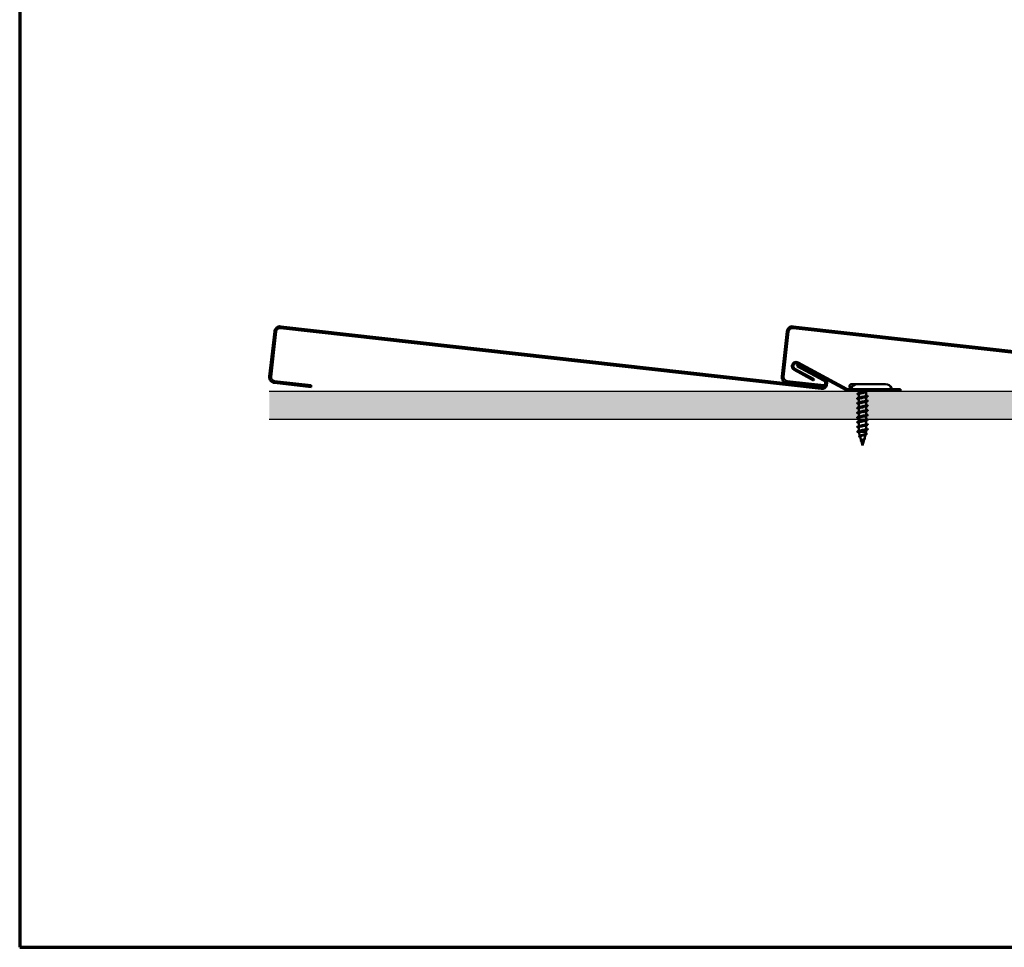
# Model space of a CAD drawing. Units: inches. Extents: x 1.2 to 66.8, y 1.2 to 42.8.
# Drawn here: x 1.2 to 18.5, y 1.2 to 17.5 of the extents above; entities that cross this region are included whole.
import ezdxf

# ---------------------------------------------------------------- set-up
doc = ezdxf.new("R2010")
doc.units = ezdxf.units.IN
doc.header["$LTSCALE"] = 4
doc.header["$MEASUREMENT"] = 0
doc.layers.get('0').update_dxf_attribs({"lineweight": 13})
for name, color, linetype, lineweight in [('Border (ANSI)', 7, 'Continuous', 70), ('Hatch (ANSI)', 7, 'Continuous', 18), ('Sketch Geometry (ANSI)', 7, 'Continuous', 25), ('Visible (ANSI)', 7, 'Continuous', 50)]:
    doc.layers.add(name, color=color, linetype=linetype, lineweight=lineweight)

# ---------------------------------------------------------------- blocks, each defined once
blk = doc.blocks.new('Borders ATAS A Border')
at = {"layer": 'Border (ANSI)'}
for p, q in [((0.3, 10.7), (0.3, 0.3)), ((0.3, 0.3), (16.7, 0.3))]:
    blk.add_line(p, q, dxfattribs=at)

msp = doc.modelspace()

# ---------------------------------------------------------------- hatches: boundary and pattern name
at = {"layer": 'Hatch (ANSI)', "true_color": 0x804000}
h = msp.add_hatch(dxfattribs=at)
h.set_pattern_fill('INSUL', color=36, scale=1.3, style=0)
h.paths.add_polyline_path([(61.67103, 10.96922), (61.67103, 10.46922), (5.58369, 10.46922), (5.58369, 10.96922)])

# ---------------------------------------------------------------- linework, layer by layer
at = {"layer": 'Sketch Geometry (ANSI)', "color": 36, "true_color": 0x804000}
for p, q in [((5.58369, 10.96922), (61.67103, 10.96922)), ((61.67103, 10.46922), (5.58369, 10.46922))]:
    msp.add_line(p, q, dxfattribs=at)
at = {"layer": 'Visible (ANSI)', "color": 8, "true_color": 0x808080}
for p, q in [((15.27959, 11.04034), (5.78527, 12.10661)), ((24.27959, 11.04034), (14.78527, 12.10661)), ((5.67253, 12.01663), (5.58369, 11.22561)), ((5.61549, 11.22203), (5.70433, 12.01306)), ((5.7817, 12.07481), (15.27602, 11.00854)), ((14.67253, 12.01663), (14.58369, 11.22561)), ((14.61549, 11.22203), (14.70433, 12.01306)), ((14.7817, 12.07481), (24.27602, 11.00854)), ((14.86417, 11.43725), (14.84894, 11.40911)), ((15.33123, 11.18463), (14.86417, 11.43725)), ((14.84894, 11.40911), (15.316, 11.15649)), ((5.67367, 11.11286), (6.31762, 11.04054)), ((6.32119, 11.07234), (5.67724, 11.14466)), ((6.32119, 11.07234), (6.31762, 11.04054)), ((14.67367, 11.11286), (15.31762, 11.04054)), ((15.32119, 11.07234), (14.67724, 11.14466)), ((15.32119, 11.07234), (15.31762, 11.04054))]:
    msp.add_line(p, q, dxfattribs=at)
at = {"layer": 'Visible (ANSI)', "color": 96, "true_color": 0x008000}
for p, q in [((15.71527, 10.98829), (14.86013, 11.45081)), ((14.87202, 11.4728), (15.72716, 11.01027)), ((15.14106, 11.15675), (14.80066, 11.34086)), ((14.81256, 11.36285), (15.15295, 11.17873)), ((15.15295, 11.17873), (15.14106, 11.15675)), ((15.90686, 11.08799), (16.40686, 11.08879)), ((15.75699, 11.00275), (15.88974, 11.00296)), ((15.88978, 10.97796), (15.75703, 10.97775)), ((15.92099, 11.00301), (15.88974, 11.00296)), ((15.88978, 10.97796), (15.92103, 10.97801)), ((16.42099, 11.00382), (15.92099, 11.00301)), ((15.92099, 11.00301), (15.92103, 10.97801)), ((15.92103, 10.97801), (16.42103, 10.97882)), ((16.45224, 11.00387), (16.42099, 11.00382)), ((16.42103, 10.97882), (16.42099, 11.00382)), ((16.42103, 10.97882), (16.45228, 10.97887)), ((16.45224, 11.00387), (16.67099, 11.00422)), ((16.67103, 10.97922), (16.45228, 10.97887)), ((16.67099, 11.00422), (16.67103, 10.97922))]:
    msp.add_line(p, q, dxfattribs=at)
at = {"layer": 'Visible (ANSI)'}
for p, q in [((15.80935, 11.09283), (16.19035, 11.09345)), ((15.77241, 11.05577), (15.77242, 11.04977)), ((15.93508, 10.95104), (15.92415, 10.97802)), ((15.93508, 10.95104), (16.02105, 10.95117)), ((15.93508, 10.95104), (15.93511, 10.93134)), ((15.93514, 10.91411), (15.93524, 10.85063)), ((16.05841, 10.95123), (16.06508, 10.95124)), ((16.06508, 10.95124), (16.06605, 10.95366)), ((16.06508, 10.95124), (16.06518, 10.88795)), ((16.07071, 10.96527), (16.07592, 10.97826)), ((15.93527, 10.82925), (15.93537, 10.76763)), ((15.93541, 10.74625), (15.93551, 10.68463)), ((16.06521, 10.86657), (16.06531, 10.80495)), ((16.06535, 10.78357), (16.06545, 10.72195)), ((15.93554, 10.66325), (15.93564, 10.60163)), ((15.93567, 10.58025), (15.93577, 10.51863)), ((16.06548, 10.70057), (16.06558, 10.63895)), ((16.06561, 10.61757), (16.06571, 10.55595)), ((15.93581, 10.49725), (15.93591, 10.43563)), ((15.93594, 10.41425), (15.93604, 10.35263)), ((16.06575, 10.53457), (16.06585, 10.47296)), ((16.06588, 10.45157), (16.06598, 10.38996)), ((15.94974, 10.27396), (15.92704, 10.26649)), ((15.92704, 10.26455), (15.95006, 10.25706)), ((15.93607, 10.33125), (15.93617, 10.26955)), ((15.95541, 10.18468), (15.9382, 10.24861)), ((15.94688, 10.25605), (16.0662, 10.25625)), ((15.94974, 10.27396), (15.95014, 10.27409)), ((16.03424, 10.13601), (16.05229, 10.20392)), ((16.05693, 10.22137), (16.0662, 10.25625)), ((16.06601, 10.36857), (16.06611, 10.30696)), ((16.06615, 10.28557), (16.0662, 10.25625)), ((15.97792, 10.10105), (15.95981, 10.16831)), ((16.00159, 10.01314), (15.98143, 10.08802)), ((16.00159, 10.01314), (16.00907, 10.04131)), ((16.01155, 10.05064), (16.03042, 10.12164))]:
    msp.add_line(p, q, dxfattribs=at)
at = {"layer": 'Visible (ANSI)', "color": 8, "true_color": 0x808080}
for centre, radius, start, end in [((5.77389, 12.00525), 0.102, 83.592165, 173.592165), ((14.77389, 12.00525), 0.102, 83.592165, 173.592165), ((5.77389, 12.00525), 0.07, 83.592165, 173.592165), ((14.77389, 12.00525), 0.07, 83.592165, 173.592165), ((5.68505, 11.21422), 0.102, 173.592165, 263.592165), ((5.68505, 11.21422), 0.07, 173.592165, 263.592165), ((14.68505, 11.21422), 0.102, 173.592165, 263.592165), ((14.68505, 11.21422), 0.07, 173.592165, 263.592165), ((15.28651, 11.10195), 0.094, 263.592165, 61.592165), ((15.28651, 11.10195), 0.062, 263.592165, 61.592165)]:
    msp.add_arc(centre, radius, start, end, dxfattribs=at)
at = {"layer": 'Visible (ANSI)', "color": 96, "true_color": 0x008000}
for centre, radius, start, end in [((14.83634, 11.40683), 0.075, 61.592165, 241.592165), ((14.83634, 11.40683), 0.05, 61.592165, 241.592165), ((15.90705, 10.97104), 0.11695, 90.092165, 154.85), ((16.40704, 10.97185), 0.11695, 25.33433, 90.092165), ((15.75689, 11.06525), 0.0875, 241.592165, 270.092165), ((15.75689, 11.06525), 0.0625, 241.592165, 270.092165), ((15.7729, 11.03402), 0.03125, 270.092165, 334.85), ((16.54099, 11.03526), 0.03125, 205.33433, 270.092165)]:
    msp.add_arc(centre, radius, start, end, dxfattribs=at)
at = {"layer": 'Visible (ANSI)'}
for centre, start, end in [((15.80941, 11.05583), 90.092165, 180.092165), ((16.19041, 11.05645), 59.959443, 90.092165), ((15.80942, 11.04983), 180.092165, 251.25725)]:
    msp.add_arc(centre, 0.037, start, end, dxfattribs=at)
msp.add_ellipse((15.92723, 10.26552), major_axis=(-0.000002, 0.001), ratio=0.78667024, start_param=0.25202105, end_param=2.8895716, dxfattribs=at)
for points, knots in [([(15.92456, 10.9125), (15.91964, 10.91398), (15.91611, 10.91546), (15.91311, 10.91797), (15.91243, 10.91893), (15.91219, 10.9219), (15.91372, 10.92344), (15.91837, 10.92605), (15.9216, 10.92728), (15.92571, 10.9285)], [0, 0, 0, 0, 0.076069171, 0.076069171, 0.114153998, 0.114153998, 0.178857063, 0.178857063, 0.238999141, 0.238999141, 0.238999141, 0.238999141]), ([(16.04999, 10.94846), (16.04722, 10.94752), (16.04411, 10.94658), (16.03395, 10.94377), (16.02618, 10.94192), (16.00953, 10.93817), (16.00081, 10.93632), (15.98363, 10.93257), (15.97533, 10.93071), (15.96031, 10.92697), (15.95373, 10.92512), (15.94322, 10.92138), (15.9394, 10.91953), (15.93583, 10.91648), (15.93514, 10.9153), (15.93514, 10.91411)], [0.033520443, 0.033520443, 0.033520443, 0.033520443, 0.067481729, 0.067481729, 0.134963458, 0.134963458, 0.202445186, 0.202445186, 0.269926915, 0.269926915, 0.337408644, 0.337408644, 0.404890373, 0.404890373, 0.447991249, 0.447991249, 0.447991249, 0.447991249]), ([(15.94796, 10.93537), (15.94868, 10.9356), (15.94943, 10.93584), (15.95574, 10.93773), (15.96252, 10.93938), (15.97782, 10.9427), (15.98618, 10.94435), (15.9992, 10.94688), (16.00366, 10.94774), (16.01249, 10.94946), (16.01684, 10.95031), (16.02105, 10.95117)], [0.525535309, 0.525535309, 0.525535309, 0.525535309, 0.534971333, 0.534971333, 0.60184275, 0.60184275, 0.668714166, 0.668714166, 0.703243084, 0.703243084, 0.737772002, 0.737772002, 0.737772002, 0.737772002]), ([(16.02105, 10.95117), (16.02944, 10.95269), (16.0373, 10.95417), (16.05127, 10.95716), (16.05719, 10.95864), (16.06619, 10.96162), (16.06912, 10.96309), (16.07047, 10.9648), (16.07061, 10.96504), (16.07071, 10.96527)], [0, 0, 0, 0, 0.06713685, 0.06713685, 0.135963309, 0.135963309, 0.206479984, 0.206479984, 0.217940413, 0.217940413, 0.217940413, 0.217940413]), ([(16.07188, 10.9682), (16.07323, 10.96761), (16.07439, 10.96701), (16.07779, 10.96485), (16.07915, 10.96287), (16.0779, 10.95919), (16.07616, 10.95787), (16.07155, 10.95556), (16.06894, 10.95457), (16.0658, 10.95358)], [0.039792425, 0.039792425, 0.039792425, 0.039792425, 0.065566688, 0.065566688, 0.131996659, 0.131996659, 0.189595752, 0.189595752, 0.23461487, 0.23461487, 0.23461487, 0.23461487]), ([(15.91749, 10.83016), (15.91242, 10.83164), (15.90886, 10.83309), (15.9059, 10.83561), (15.90525, 10.83662), (15.90528, 10.83958), (15.90691, 10.84097), (15.91138, 10.84328), (15.91409, 10.84428), (15.91747, 10.84527)], [0, 0, 0, 0, 0.080682059, 0.080682059, 0.121378038, 0.121378038, 0.188114428, 0.188114428, 0.241849708, 0.241849708, 0.241849708, 0.241849708]), ([(15.91762, 10.74716), (15.91256, 10.74864), (15.90899, 10.75009), (15.90604, 10.75261), (15.90538, 10.75362), (15.90542, 10.75658), (15.90704, 10.75797), (15.91152, 10.76028), (15.91423, 10.76128), (15.9176, 10.76227)], [0, 0, 0, 0, 0.080682059, 0.080682059, 0.121378038, 0.121378038, 0.188114428, 0.188114428, 0.241849708, 0.241849708, 0.241849708, 0.241849708]), ([(16.05123, 10.86211), (16.03587, 10.85707), (16.0091, 10.85202), (15.98515, 10.84698), (15.95913, 10.8415), (15.9383, 10.83603), (15.9356, 10.83058), (15.93538, 10.83014), (15.93529, 10.82969), (15.93531, 10.82925)], [1.33355109, 1.33355109, 1.33355109, 1.33355109, 2.47055389, 2.47055389, 2.47055389, 3.70583084, 3.70583084, 3.70583084, 3.80699211, 3.80699211, 3.80699211, 3.80699211]), ([(16.05131, 10.77911), (16.03733, 10.77455), (16.01424, 10.76997), (15.99211, 10.7654), (15.96557, 10.75992), (15.94232, 10.75444), (15.9368, 10.74899), (15.93587, 10.74808), (15.93546, 10.74716), (15.93552, 10.74625)], [7.61673639, 7.61673639, 7.61673639, 7.61673639, 8.64693862, 8.64693862, 8.64693862, 9.88221556, 9.88221556, 9.88221556, 10.09017741, 10.09017741, 10.09017741, 10.09017741]), ([(15.9495, 10.85509), (15.95593, 10.85724), (15.96425, 10.85939), (15.97385, 10.86154), (15.99831, 10.86702), (16.02931, 10.87251), (16.04761, 10.87798), (16.05877, 10.88131), (16.06471, 10.88464), (16.06483, 10.88795)], [-3.13884047, -3.13884047, -3.13884047, -3.13884047, -2.65391978, -2.65391978, -2.65391978, -1.41864284, -1.41864284, -1.41864284, -0.66539945, -0.66539945, -0.66539945, -0.66539945]), ([(15.94965, 10.77209), (15.95756, 10.77471), (15.96827, 10.77734), (15.98047, 10.77996), (16.00594, 10.78544), (16.0361, 10.79093), (16.05221, 10.79639), (16.06064, 10.79925), (16.06491, 10.80211), (16.06493, 10.80495)], [-9.42202578, -9.42202578, -9.42202578, -9.42202578, -8.83030451, -8.83030451, -8.83030451, -7.59502756, -7.59502756, -7.59502756, -6.94858476, -6.94858476, -6.94858476, -6.94858476]), ([(15.94975, 10.68909), (15.95917, 10.69219), (15.97249, 10.69528), (15.98731, 10.69838), (16.01351, 10.70386), (16.04248, 10.70935), (16.05622, 10.71481), (16.06222, 10.7172), (16.06513, 10.71958), (16.06507, 10.72195)], [-15.70521109, -15.70521109, -15.70521109, -15.70521109, -15.00668923, -15.00668923, -15.00668923, -13.77141229, -13.77141229, -13.77141229, -13.23177007, -13.23177007, -13.23177007, -13.23177007]), ([(16.08296, 10.88704), (16.08803, 10.88556), (16.09159, 10.88411), (16.09455, 10.88159), (16.09521, 10.88058), (16.09517, 10.87762), (16.09355, 10.87623), (16.08907, 10.87392), (16.08636, 10.87292), (16.08299, 10.87193)], [0, 0, 0, 0, 0.080682059, 0.080682059, 0.121378038, 0.121378038, 0.188114428, 0.188114428, 0.241849708, 0.241849708, 0.241849708, 0.241849708]), ([(16.08309, 10.80404), (16.08816, 10.80256), (16.09173, 10.80111), (16.09468, 10.79859), (16.09534, 10.79758), (16.0953, 10.79462), (16.09368, 10.79323), (16.0892, 10.79092), (16.08649, 10.78992), (16.08312, 10.78893)], [0, 0, 0, 0, 0.080682059, 0.080682059, 0.121378038, 0.121378038, 0.188114428, 0.188114428, 0.241849708, 0.241849708, 0.241849708, 0.241849708]), ([(15.91776, 10.66416), (15.91269, 10.66564), (15.90912, 10.66709), (15.90617, 10.66961), (15.90551, 10.67062), (15.90555, 10.67358), (15.90717, 10.67497), (15.91165, 10.67728), (15.91436, 10.67828), (15.91773, 10.67927)], [0, 0, 0, 0, 0.080682059, 0.080682059, 0.121378038, 0.121378038, 0.188114428, 0.188114428, 0.241849708, 0.241849708, 0.241849708, 0.241849708]), ([(15.91789, 10.58116), (15.91282, 10.58264), (15.90926, 10.58409), (15.9063, 10.58661), (15.90565, 10.58762), (15.90568, 10.59058), (15.90731, 10.59197), (15.91178, 10.59428), (15.91449, 10.59528), (15.91787, 10.59627)], [0, 0, 0, 0, 0.080682059, 0.080682059, 0.121378038, 0.121378038, 0.188114428, 0.188114428, 0.241849708, 0.241849708, 0.241849708, 0.241849708]), ([(16.05138, 10.69611), (16.03882, 10.69202), (16.01915, 10.68792), (15.99916, 10.68382), (15.97241, 10.67834), (15.947, 10.67286), (15.93873, 10.66741), (15.93662, 10.66602), (15.93566, 10.66463), (15.93576, 10.66325)], [13.8999217, 13.8999217, 13.8999217, 13.8999217, 14.82332334, 14.82332334, 14.82332334, 16.05860029, 16.05860029, 16.05860029, 16.37336272, 16.37336272, 16.37336272, 16.37336272]), ([(16.05144, 10.61311), (16.04036, 10.60949), (16.02385, 10.60587), (16.00622, 10.60225), (15.97957, 10.59676), (15.9523, 10.59128), (15.94136, 10.58582), (15.93762, 10.58396), (15.93588, 10.5821), (15.93598, 10.58025)], [20.18310701, 20.18310701, 20.18310701, 20.18310701, 20.99970807, 20.99970807, 20.99970807, 22.23498501, 22.23498501, 22.23498501, 22.65654803, 22.65654803, 22.65654803, 22.65654803]), ([(15.94983, 10.60609), (15.96074, 10.60966), (15.97694, 10.61323), (15.9943, 10.6168), (16.02093, 10.62229), (16.04838, 10.62777), (16.05959, 10.63323), (16.06353, 10.63514), (16.06536, 10.63705), (16.06526, 10.63895)], [-21.9883964, -21.9883964, -21.9883964, -21.9883964, -21.18307396, -21.18307396, -21.18307396, -19.94779701, -19.94779701, -19.94779701, -19.51495537, -19.51495537, -19.51495537, -19.51495537]), ([(15.94988, 10.52309), (15.96228, 10.52713), (15.98161, 10.53118), (16.00136, 10.53523), (16.02812, 10.54071), (16.05373, 10.54619), (16.0623, 10.55164), (16.06456, 10.55308), (16.06559, 10.55452), (16.06549, 10.55595)], [-28.2715817, -28.2715817, -28.2715817, -28.2715817, -27.35945868, -27.35945868, -27.35945868, -26.12418174, -26.12418174, -26.12418174, -25.79814068, -25.79814068, -25.79814068, -25.79814068]), ([(16.08323, 10.72104), (16.0883, 10.71956), (16.09186, 10.71811), (16.09482, 10.71559), (16.09547, 10.71458), (16.09544, 10.71162), (16.09381, 10.71023), (16.08934, 10.70792), (16.08663, 10.70692), (16.08325, 10.70593)], [0, 0, 0, 0, 0.080682059, 0.080682059, 0.121378038, 0.121378038, 0.188114428, 0.188114428, 0.241849708, 0.241849708, 0.241849708, 0.241849708]), ([(16.08336, 10.63804), (16.08843, 10.63656), (16.092, 10.63511), (16.09495, 10.63259), (16.09561, 10.63158), (16.09557, 10.62862), (16.09395, 10.62723), (16.08947, 10.62492), (16.08676, 10.62392), (16.08339, 10.62293)], [0, 0, 0, 0, 0.080682059, 0.080682059, 0.121378038, 0.121378038, 0.188114428, 0.188114428, 0.241849708, 0.241849708, 0.241849708, 0.241849708]), ([(16.0835, 10.55504), (16.08856, 10.55356), (16.09213, 10.55211), (16.09508, 10.54959), (16.09574, 10.54858), (16.0957, 10.54562), (16.09408, 10.54423), (16.0896, 10.54192), (16.08689, 10.54093), (16.08352, 10.53993)], [0, 0, 0, 0, 0.080682059, 0.080682059, 0.121378038, 0.121378038, 0.188114428, 0.188114428, 0.241849708, 0.241849708, 0.241849708, 0.241849708]), ([(15.91803, 10.49816), (15.91296, 10.49964), (15.90939, 10.50109), (15.90644, 10.50361), (15.90578, 10.50462), (15.90582, 10.50758), (15.90744, 10.50897), (15.91192, 10.51128), (15.91463, 10.51228), (15.918, 10.51327)], [0, 0, 0, 0, 0.080682059, 0.080682059, 0.121378038, 0.121378038, 0.188114428, 0.188114428, 0.241849708, 0.241849708, 0.241849708, 0.241849708]), ([(15.91816, 10.41516), (15.91309, 10.41664), (15.90953, 10.41809), (15.90657, 10.42061), (15.90591, 10.42162), (15.90595, 10.42458), (15.90757, 10.42597), (15.91205, 10.42828), (15.91476, 10.42928), (15.91813, 10.43027)], [0, 0, 0, 0, 0.080682059, 0.080682059, 0.121378038, 0.121378038, 0.188114428, 0.188114428, 0.241849708, 0.241849708, 0.241849708, 0.241849708]), ([(16.05151, 10.53011), (16.04193, 10.52696), (16.02832, 10.52382), (16.01323, 10.52067), (15.98697, 10.51519), (15.95814, 10.5097), (15.94466, 10.50424), (15.93889, 10.5019), (15.93611, 10.49957), (15.93617, 10.49725)], [26.46629231, 26.46629231, 26.46629231, 26.46629231, 27.17609279, 27.17609279, 27.17609279, 28.41136974, 28.41136974, 28.41136974, 28.93973334, 28.93973334, 28.93973334, 28.93973334]), ([(16.05161, 10.44711), (16.04354, 10.44444), (16.03257, 10.44176), (16.02009, 10.43909), (15.99452, 10.43361), (15.96447, 10.42812), (15.9486, 10.42266), (15.94044, 10.41985), (15.93633, 10.41704), (15.93632, 10.41425)], [32.74947762, 32.74947762, 32.74947762, 32.74947762, 33.35247752, 33.35247752, 33.35247752, 34.58775446, 34.58775446, 34.58775446, 35.22291864, 35.22291864, 35.22291864, 35.22291864]), ([(15.94995, 10.44009), (15.96378, 10.4446), (15.9865, 10.44913), (16.00842, 10.45365), (16.03499, 10.45913), (16.05848, 10.46461), (16.0643, 10.47006), (16.06533, 10.47102), (16.06579, 10.47199), (16.06572, 10.47295)], [-34.55476701, -34.55476701, -34.55476701, -34.55476701, -33.53584341, -33.53584341, -33.53584341, -32.30056646, -32.30056646, -32.30056646, -32.08132599, -32.08132599, -32.08132599, -32.08132599]), ([(15.95003, 10.35709), (15.96525, 10.36208), (15.99161, 10.36708), (16.01539, 10.37207), (16.04148, 10.37755), (16.06258, 10.38303), (16.06557, 10.38847), (16.06584, 10.38896), (16.06597, 10.38946), (16.06594, 10.38996)], [-40.83795232, -40.83795232, -40.83795232, -40.83795232, -39.71222813, -39.71222813, -39.71222813, -38.47695119, -38.47695119, -38.47695119, -38.3645113, -38.3645113, -38.3645113, -38.3645113]), ([(16.08363, 10.47204), (16.0887, 10.47056), (16.09226, 10.46911), (16.09522, 10.46659), (16.09587, 10.46558), (16.09584, 10.46262), (16.09421, 10.46123), (16.08974, 10.45892), (16.08703, 10.45793), (16.08365, 10.45693)], [0, 0, 0, 0, 0.080682059, 0.080682059, 0.121378038, 0.121378038, 0.188114428, 0.188114428, 0.241849708, 0.241849708, 0.241849708, 0.241849708]), ([(16.08376, 10.38904), (16.08883, 10.38756), (16.0924, 10.38611), (16.09535, 10.38359), (16.09601, 10.38258), (16.09597, 10.37962), (16.09435, 10.37823), (16.08987, 10.37593), (16.08716, 10.37493), (16.08379, 10.37393)], [0, 0, 0, 0, 0.080682059, 0.080682059, 0.121378038, 0.121378038, 0.188114428, 0.188114428, 0.241849708, 0.241849708, 0.241849708, 0.241849708]), ([(15.91829, 10.33216), (15.91322, 10.33364), (15.90966, 10.33509), (15.9067, 10.33761), (15.90605, 10.33862), (15.90608, 10.34158), (15.90771, 10.34297), (15.91218, 10.34528), (15.9149, 10.34628), (15.91827, 10.34727)], [0, 0, 0, 0, 0.080682059, 0.080682059, 0.121378038, 0.121378038, 0.188114428, 0.188114428, 0.241849708, 0.241849708, 0.241849708, 0.241849708]), ([(15.92284, 10.24939), (15.91775, 10.25086), (15.91404, 10.25231), (15.90954, 10.25548), (15.90884, 10.25791), (15.91155, 10.26111), (15.9137, 10.26226), (15.91802, 10.26391), (15.91943, 10.26438), (15.92097, 10.26485)], [0, 0, 0, 0, 0.075548344, 0.075548344, 0.153012282, 0.153012282, 0.215022492, 0.215022492, 0.240158143, 0.240158143, 0.240158143, 0.240158143]), ([(16.05175, 10.36411), (16.04516, 10.36191), (16.0366, 10.35971), (16.02673, 10.35751), (16.00215, 10.35203), (15.97122, 10.34654), (15.95314, 10.34107), (15.94229, 10.33779), (15.93654, 10.33451), (15.93643, 10.33125)], [39.03266293, 39.03266293, 39.03266293, 39.03266293, 39.52886224, 39.52886224, 39.52886224, 40.76413919, 40.76413919, 40.76413919, 41.50610395, 41.50610395, 41.50610395, 41.50610395]), ([(15.94688, 10.25605), (15.94257, 10.25437), (15.93977, 10.25269), (15.93813, 10.25019), (15.93798, 10.2494), (15.9382, 10.24861)], [0, 0, 0, 0, 0.0662455031, 0.0662455031, 0.0968668143, 0.0968668143, 0.0968668143, 0.0968668143]), ([(15.95003, 10.27406), (15.96655, 10.27952), (15.99688, 10.28501), (16.0222, 10.29049), (16.04751, 10.29597), (16.06597, 10.30144), (16.06611, 10.30688), (16.06611, 10.30691), (16.06611, 10.30693), (16.06611, 10.30696)], [-47.1238898, -47.1238898, -47.1238898, -47.1238898, -45.88861286, -45.88861286, -45.88861286, -44.65333591, -44.65333591, -44.65333591, -44.6476966, -44.6476966, -44.6476966, -44.6476966]), ([(16.05193, 10.28111), (16.0468, 10.27938), (16.04043, 10.27766), (16.03308, 10.27593), (16.00977, 10.27046), (15.97831, 10.26497), (15.95823, 10.25949), (15.95525, 10.25868), (15.95251, 10.25787), (15.95006, 10.25706)], [45.31584824, 45.31584824, 45.31584824, 45.31584824, 45.70524697, 45.70524697, 45.70524697, 46.94052391, 46.94052391, 46.94052391, 47.1238898, 47.1238898, 47.1238898, 47.1238898]), ([(15.97077, 10.1904), (15.97245, 10.19108), (15.97425, 10.19175), (15.98148, 10.19428), (15.98753, 10.1961), (16.00052, 10.19977), (16.00734, 10.20159), (16.0208, 10.20525), (16.0273, 10.20707), (16.03902, 10.21072), (16.04409, 10.21253), (16.05205, 10.21618), (16.05479, 10.21798), (16.05652, 10.22031), (16.05679, 10.22084), (16.05693, 10.22137)], [0.630447527, 0.630447527, 0.630447527, 0.630447527, 0.648961297, 0.648961297, 0.700230948, 0.700230948, 0.752794474, 0.752794474, 0.806654692, 0.806654692, 0.861814126, 0.861814126, 0.918275037, 0.918275037, 0.935117177, 0.935117177, 0.935117177, 0.935117177]), ([(16.06459, 10.22468), (16.06928, 10.2232), (16.07277, 10.2217), (16.07592, 10.21923), (16.07667, 10.21835), (16.07755, 10.21543), (16.07631, 10.21354), (16.07307, 10.21135), (16.07185, 10.21069), (16.06813, 10.20901), (16.06527, 10.20798), (16.06192, 10.20694)], [0, 0, 0, 0, 0.06741363, 0.06741363, 0.100838659, 0.100838659, 0.162612936, 0.162612936, 0.190058434, 0.190058434, 0.233169501, 0.233169501, 0.233169501, 0.233169501]), ([(16.0839, 10.30604), (16.08896, 10.30456), (16.09253, 10.30311), (16.09548, 10.30059), (16.09614, 10.29958), (16.0961, 10.29662), (16.09448, 10.29523), (16.09001, 10.29293), (16.08729, 10.29193), (16.08392, 10.29093)], [0, 0, 0, 0, 0.080682059, 0.080682059, 0.121378038, 0.121378038, 0.188114428, 0.188114428, 0.241849708, 0.241849708, 0.241849708, 0.241849708]), ([(15.95871, 10.16364), (15.95428, 10.16511), (15.95055, 10.16659), (15.94493, 10.16952), (15.94296, 10.17099), (15.94095, 10.17443), (15.94131, 10.17653), (15.94402, 10.17951), (15.94592, 10.18072), (15.9502, 10.18276), (15.95229, 10.18359), (15.95466, 10.18442)], [0, 0, 0, 0, 0.048627034, 0.048627034, 0.097597869, 0.097597869, 0.1492976, 0.1492976, 0.191657474, 0.191657474, 0.221717185, 0.221717185, 0.221717185, 0.221717185]), ([(16.03768, 10.19902), (16.0341, 10.19776), (16.03002, 10.19648), (16.01979, 10.19348), (16.01349, 10.19178), (16.00079, 10.18833), (15.99453, 10.18662), (15.98292, 10.18317), (15.97768, 10.18146), (15.96895, 10.178), (15.96551, 10.1763), (15.96088, 10.17284), (15.95968, 10.17113), (15.95967, 10.16903), (15.95972, 10.16867), (15.95981, 10.16831)], [0.672628729, 0.672628729, 0.672628729, 0.672628729, 0.711701618, 0.711701618, 0.762844732, 0.762844732, 0.812739871, 0.812739871, 0.861389586, 0.861389586, 0.908796726, 0.908796726, 0.954964488, 0.954964488, 0.964371171, 0.964371171, 0.964371171, 0.964371171]), ([(15.98343, 10.08057), (15.98182, 10.08167), (15.98035, 10.08275), (15.97722, 10.08535), (15.97573, 10.08687), (15.97364, 10.08999), (15.97307, 10.09165), (15.97315, 10.09489), (15.97378, 10.09649), (15.97551, 10.09882), (15.97628, 10.09963), (15.97718, 10.10042)], [0.029117331, 0.029117331, 0.029117331, 0.029117331, 0.046375618, 0.046375618, 0.071388876, 0.071388876, 0.098040646, 0.098040646, 0.124157427, 0.124157427, 0.138911446, 0.138911446, 0.138911446, 0.138911446]), ([(15.9839, 10.09653), (15.98232, 10.0947), (15.98139, 10.09286), (15.98108, 10.08998), (15.98116, 10.089), (15.98143, 10.08802)], [0, 0, 0, 0, 0.0281854735, 0.0281854735, 0.0424319832, 0.0424319832, 0.0424319832, 0.0424319832]), ([(16.01524, 10.11496), (16.01308, 10.11386), (16.01081, 10.11275), (16.00483, 10.10983), (16.00113, 10.10803), (15.99467, 10.10459), (15.99192, 10.10299), (15.98723, 10.09977), (15.98532, 10.09817), (15.9839, 10.09653)], [1.362251748, 1.362251748, 1.362251748, 1.362251748, 1.38248924, 1.38248924, 1.414274142, 1.414274142, 1.441254342, 1.441254342, 1.467158195, 1.467158195, 1.467158195, 1.467158195]), ([(15.99085, 10.10882), (15.99373, 10.11062), (15.99697, 10.11236), (16.0043, 10.11609), (16.00834, 10.11801), (16.01624, 10.12188), (16.01999, 10.12379), (16.02658, 10.12763), (16.02929, 10.12952), (16.03282, 10.13297), (16.03384, 10.13449), (16.03424, 10.13601)], [0.03473685, 0.03473685, 0.03473685, 0.03473685, 0.064180499, 0.064180499, 0.097978595, 0.097978595, 0.132949072, 0.132949072, 0.169111773, 0.169111773, 0.199375142, 0.199375142, 0.199375142, 0.199375142]), ([(16.0028, 10.03116), (16.00245, 10.03039), (16.0022, 10.02979), (16.002, 10.02936), (16.00195, 10.02925), (16.00189, 10.02915), (16.00188, 10.02912), (16.00185, 10.02909), (16.00185, 10.02909), (16.00184, 10.02908), (16.00183, 10.02908), (16.00183, 10.02908), (16.00183, 10.02908), (16.00183, 10.02908), (16.00183, 10.02908), (16.00182, 10.02908), (16.00182, 10.02908), (16.00182, 10.02908), (16.00182, 10.02908), (16.00182, 10.02909), (16.00182, 10.02909), (16.00181, 10.02911), (16.00181, 10.02913), (16.00182, 10.02927), (16.00187, 10.02949), (16.00197, 10.02989), (16.00208, 10.03029), (16.00242, 10.03133), (16.00264, 10.03193), (16.0038, 10.03481), (16.00499, 10.03706), (16.00626, 10.03934)], [0.005604724, 0.005604724, 0.005604724, 0.005604724, 0.01397013, 0.01397013, 0.01635801, 0.01635801, 0.017126363, 0.017126363, 0.017599783, 0.017599783, 0.017735976, 0.017735976, 0.017818094, 0.017818094, 0.017885842, 0.017885842, 0.017958913, 0.017958913, 0.018076284, 0.018076284, 0.018337029, 0.018337029, 0.01916095, 0.01916095, 0.024399217, 0.024399217, 0.044993161, 0.044993161, 0.072130977, 0.072130977, 0.177383901, 0.177383901, 0.177383901, 0.177383901]), ([(16.0088, 10.04091), (16.00754, 10.03907), (16.00617, 10.03714), (16.00415, 10.03386), (16.0034, 10.03252), (16.0028, 10.03117)], [0, 0, 0, 0, 0.0176126279, 0.0176126279, 0.0293848657, 0.0293848657, 0.0293848657, 0.0293848657]), ([(16.00626, 10.03934), (16.00656, 10.03987), (16.00685, 10.04039), (16.00746, 10.04148), (16.00778, 10.04205), (16.00808, 10.04261)], [0, 0, 0, 0, 0.00465779742, 0.00465779742, 0.00972162048, 0.00972162048, 0.00972162048, 0.00972162048]), ([(16.0136, 10.05835), (16.01395, 10.05746), (16.01419, 10.05656), (16.01457, 10.05391), (16.01441, 10.0521), (16.01334, 10.04849), (16.01244, 10.04664), (16.01055, 10.0435), (16.0097, 10.04222), (16.0088, 10.04091)], [0.0344979014, 0.0344979014, 0.0344979014, 0.0344979014, 0.0443431485, 0.0443431485, 0.0635602956, 0.0635602956, 0.0824096589, 0.0824096589, 0.094866539, 0.094866539, 0.094866539, 0.094866539]), ([(16.03612, 10.14308), (16.03811, 10.14214), (16.03983, 10.14117), (16.04348, 10.1386), (16.04499, 10.13687), (16.04579, 10.13319), (16.04513, 10.13138), (16.04244, 10.12828), (16.04054, 10.12686), (16.03538, 10.12385), (16.0319, 10.12222), (16.02738, 10.12035), (16.0268, 10.12011), (16.0262, 10.11987)], [0.016719103, 0.016719103, 0.016719103, 0.016719103, 0.042836624, 0.042836624, 0.084984911, 0.084984911, 0.123999299, 0.123999299, 0.158696155, 0.158696155, 0.197427819, 0.197427819, 0.203053212, 0.203053212, 0.203053212, 0.203053212])]:
    msp.add_open_spline(points, degree=3, knots=knots, dxfattribs=at)
for points in [[(15.93514, 10.90928), (15.93163, 10.91037), (15.9281, 10.91144), (15.92456, 10.9125)], [(15.92571, 10.9285), (15.93318, 10.93072), (15.94062, 10.933), (15.94796, 10.93537)], [(16.0658, 10.95358), (16.06049, 10.95192), (16.0552, 10.95021), (16.04999, 10.94846)], [(15.91747, 10.84527), (15.92815, 10.84842), (15.9388, 10.85166), (15.94921, 10.85509)], [(15.93528, 10.82486), (15.92938, 10.82667), (15.92344, 10.82843), (15.91749, 10.83016)], [(15.9176, 10.76227), (15.92828, 10.76542), (15.93894, 10.76866), (15.94934, 10.77209)], [(15.93541, 10.74186), (15.92952, 10.74367), (15.92358, 10.74543), (15.91762, 10.74716)], [(16.08299, 10.87193), (16.0723, 10.86878), (16.06165, 10.86554), (16.05124, 10.86211)], [(16.08312, 10.78893), (16.07244, 10.78578), (16.06178, 10.78254), (16.05138, 10.77911)], [(16.06517, 10.89234), (16.07107, 10.89053), (16.07701, 10.88877), (16.08296, 10.88704)], [(16.06531, 10.80934), (16.0712, 10.80753), (16.07714, 10.80577), (16.08309, 10.80404)], [(16.06544, 10.72634), (16.07133, 10.72453), (16.07728, 10.72277), (16.08323, 10.72104)], [(15.91773, 10.67927), (15.92842, 10.68242), (15.93907, 10.68566), (15.94948, 10.68909)], [(15.93555, 10.65886), (15.92965, 10.66067), (15.92371, 10.66243), (15.91776, 10.66416)], [(15.91787, 10.59627), (15.92855, 10.59942), (15.9392, 10.60266), (15.94961, 10.60609)], [(15.93568, 10.57586), (15.92979, 10.57767), (15.92384, 10.57943), (15.91789, 10.58116)], [(16.08325, 10.70593), (16.07257, 10.70278), (16.06192, 10.69954), (16.05151, 10.69611)], [(16.08339, 10.62293), (16.0727, 10.61978), (16.06205, 10.61654), (16.05164, 10.61311)], [(16.06557, 10.64334), (16.07147, 10.64153), (16.07741, 10.63977), (16.08336, 10.63804)], [(16.06571, 10.56034), (16.0716, 10.55853), (16.07754, 10.55677), (16.0835, 10.55504)], [(15.918, 10.51327), (15.92868, 10.51642), (15.93934, 10.51966), (15.94974, 10.52309)], [(15.93581, 10.49286), (15.92992, 10.49467), (15.92398, 10.49643), (15.91803, 10.49816)], [(15.91813, 10.43027), (15.92882, 10.43342), (15.93947, 10.43666), (15.94988, 10.44009)], [(15.93595, 10.40986), (15.93005, 10.41167), (15.92411, 10.41343), (15.91816, 10.41516)], [(16.08352, 10.53993), (16.07284, 10.53678), (16.06218, 10.53354), (16.05178, 10.53011)], [(16.08365, 10.45693), (16.07297, 10.45378), (16.06232, 10.45054), (16.05191, 10.44711)], [(16.06584, 10.47734), (16.07174, 10.47553), (16.07768, 10.47377), (16.08363, 10.47204)], [(16.06597, 10.39434), (16.07187, 10.39253), (16.07781, 10.39077), (16.08376, 10.38904)], [(15.91827, 10.34727), (15.92895, 10.35042), (15.93961, 10.35366), (15.95001, 10.35709)], [(15.93608, 10.32686), (15.93019, 10.32867), (15.92424, 10.33043), (15.91829, 10.33216)], [(15.92097, 10.26485), (15.92894, 10.26726), (15.93687, 10.26972), (15.94466, 10.27229)], [(15.93929, 10.24454), (15.93383, 10.24619), (15.92834, 10.2478), (15.92284, 10.24939)], [(15.95006, 10.25706), (15.94894, 10.25672), (15.94787, 10.25639), (15.94688, 10.25605)], [(16.06192, 10.20694), (16.05371, 10.20442), (16.04555, 10.20181), (16.03768, 10.19902)], [(16.08379, 10.37393), (16.0731, 10.37078), (16.06245, 10.36754), (16.05204, 10.36411)], [(16.08392, 10.29093), (16.07324, 10.28778), (16.06258, 10.28454), (16.05218, 10.28111)], [(16.05834, 10.22668), (16.06041, 10.22601), (16.0625, 10.22534), (16.06459, 10.22468)], [(16.06611, 10.31134), (16.072, 10.30953), (16.07794, 10.30777), (16.0839, 10.30604)], [(15.95466, 10.18442), (15.96016, 10.18633), (15.96559, 10.18832), (15.97077, 10.1904)], [(15.96131, 10.16277), (15.96044, 10.16306), (15.95958, 10.16335), (15.95871, 10.16364)], [(15.97718, 10.10042), (15.97923, 10.10223), (15.98201, 10.10397), (15.98523, 10.10564)], [(15.98523, 10.10564), (15.98722, 10.10667), (15.98911, 10.10773), (15.99085, 10.10882)], [(16.00808, 10.04261), (16.0096, 10.04541), (16.01086, 10.04803), (16.01155, 10.05064)], [(16.0262, 10.11987), (16.02234, 10.11831), (16.01861, 10.11668), (16.01524, 10.11496)]]:
    msp.add_open_spline(points, degree=3, dxfattribs=at)

# ---------------------------------------------------------------- block references
at = {"xscale": 4, "yscale": 4, "zscale": 4}
msp.add_blockref('Borders ATAS A Border', (0, 0), dxfattribs=at)

doc.saveas('drawing.dxf')
